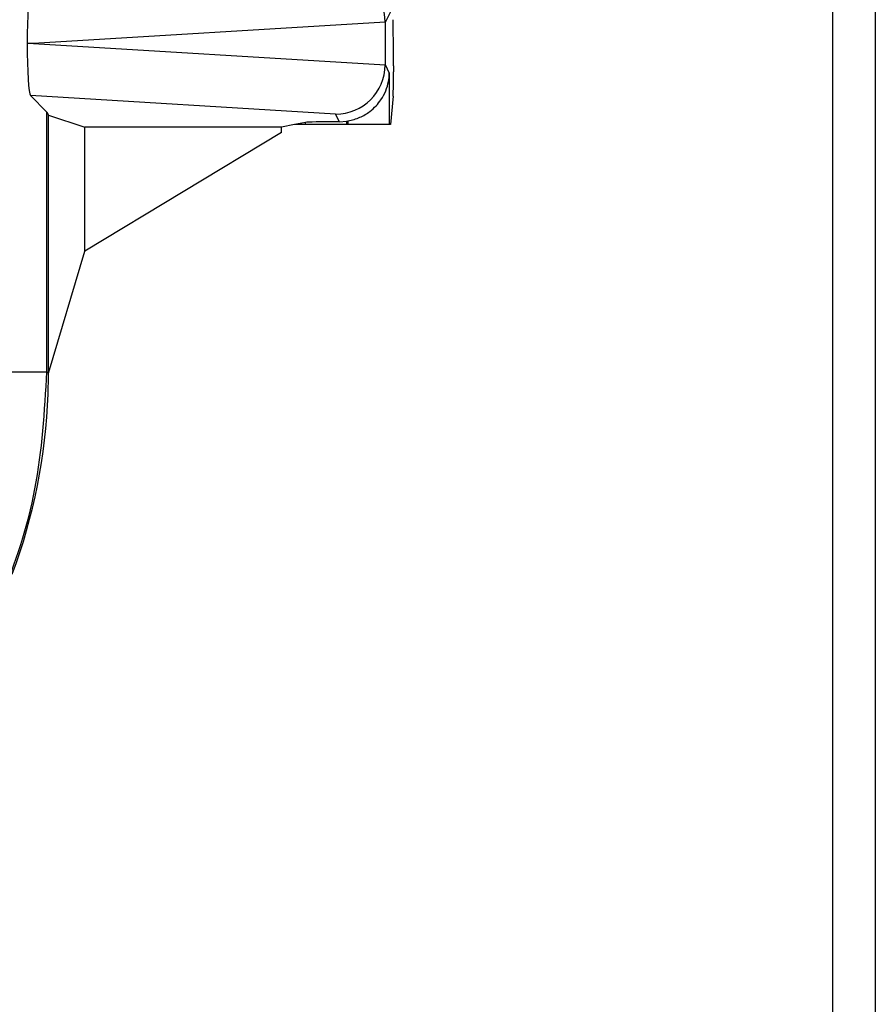
# Model space of a CAD drawing. Units: inches. Extents: x 0.4 to 8, y 0.3 to 10.7.
# Drawn here: x 2.9 to 3, y 5.2 to 5.4 of the extents above; entities that cross this region are included whole.
import ezdxf

# ---------------------------------------------------------------- set-up
doc = ezdxf.new("R2010")
doc.units = ezdxf.units.IN
doc.header["$MEASUREMENT"] = 0

msp = doc.modelspace()

# ---------------------------------------------------------------- linework, layer by layer
at = {"color": 7, "linetype": 'Continuous', "lineweight": 25}
for p, q in [((3.04029, 5.73727), (3.04029, 5.00255)), ((3.04892, 5.73727), (3.04892, 5.00255)), ((2.95125, 5.45114), (2.94983, 5.44831)), ((2.94983, 5.44836), (2.87877, 5.44405)), ((2.94983, 5.44831), (2.94983, 5.43979)), ((2.87877, 5.44405), (2.87747, 5.44405)), ((2.87877, 5.44405), (2.94983, 5.43974)), ((2.94983, 5.43979), (2.95068, 5.43808)), ((2.95151, 5.43953), (2.95151, 5.43835)), ((2.95068, 5.43808), (2.95068, 5.42765)), ((2.87814, 5.4335), (2.88149, 5.43015)), ((2.93984, 5.42976), (2.87814, 5.4335)), ((2.95147, 5.43337), (2.9509, 5.42765)), ((2.88149, 5.37767), (2.88149, 5.43015)), ((2.88149, 5.43015), (2.88178, 5.42957)), ((2.88178, 5.42957), (2.88912, 5.42712)), ((2.88178, 5.37738), (2.88178, 5.42957)), ((2.94061, 5.42823), (2.93984, 5.42976)), ((2.94061, 5.42823), (2.94206, 5.42833)), ((2.94206, 5.42833), (2.94206, 5.42765)), ((2.94235, 5.42765), (2.94235, 5.42838)), ((2.92889, 5.42712), (2.88912, 5.42712)), ((2.88912, 5.40206), (2.88912, 5.42712)), ((2.93151, 5.42765), (2.92889, 5.42712)), ((2.92889, 5.42606), (2.92889, 5.42712)), ((2.93376, 5.4281), (2.93151, 5.42765)), ((2.93376, 5.42765), (2.93151, 5.42765)), ((2.93376, 5.42765), (2.93376, 5.4281)), ((2.94206, 5.42765), (2.93376, 5.42765)), ((2.94235, 5.42765), (2.94206, 5.42765)), ((2.95068, 5.42765), (2.94235, 5.42765)), ((2.9509, 5.42765), (2.95068, 5.42765)), ((2.92889, 5.42606), (2.88912, 5.40206)), ((2.88178, 5.37738), (2.88912, 5.40206)), ((2.87217, 5.37767), (2.88149, 5.37767)), ((2.88149, 5.37767), (2.88178, 5.37738))]:
    msp.add_line(p, q, dxfattribs=at)
for centre, major_axis, ratio, start_param, end_param in [((2.93984, 5.44833), (-0.00552, 0.00835), 0.997246, 4.132078, 5.698047), ((2.87814, 5.44459), (0.00004, 0.01002), 0.066899, 0.06736, 1.625425), ((2.93952, 5.44768), (0.00885, 0.00567), 0.933413, 5.743803, 5.748479), ((2.95143, 5.43953), (0, 0.00933), 0.008727, 4.712389, 6.265732), ((2.87814, 5.4435), (-0.00004, 0.01002), 0.066899, 1.516168, 3.074233), ((2.93984, 5.43976), (0.00552, 0.00835), 0.997246, 3.726731, 5.2927), ((2.93952, 5.44041), (0.00885, -0.00567), 0.933413, 0.534707, 0.539382), ((2.95147, 5.43835), (0, 0.005), 0.008727, 3.228859, 4.712389), ((2.94061, 5.43823), (0.00447, -0.00895), 0.99981, 5.965458, 5.99432), ((2.94206, 5.42808), (0.00833, 0), 0.017455, 1.745918, 3.054326), ((2.76511, 5.37738), (0.0825, -0.0825), 0.999924, 0.429592, 0.749392)]:
    msp.add_ellipse(centre, major_axis=major_axis, ratio=ratio, start_param=start_param, end_param=end_param, dxfattribs=at)
for points, knots in [([(2.94235, 5.42838), (2.94317, 5.42859), (2.94482, 5.42901), (2.94719, 5.4305), (2.94942, 5.43291), (2.95049, 5.43564), (2.95068, 5.43749), (2.95068, 5.43807), (2.95068, 5.43808)], [0, 0, 0, 0, 0.154505, 0.308082, 0.539806, 0.855658, 0.995596, 1, 1, 1, 1]), ([(2.76483, 5.261), (2.77278, 5.26147), (2.78847, 5.2624), (2.81073, 5.26965), (2.83065, 5.28047), (2.84781, 5.29469), (2.86202, 5.31184), (2.87284, 5.33176), (2.88009, 5.35403), (2.88102, 5.36972), (2.88149, 5.37767)], [0, 0, 0, 0, 0.130122, 0.256829, 0.380122, 0.5, 0.61988, 0.743173, 0.86988, 1, 1, 1, 1]), ([(2.88171, 5.37318), (2.88172, 5.37374), (2.88176, 5.37486), (2.88179, 5.37637), (2.8818, 5.37706), (2.8818, 5.3774)], [0, 0, 0, 0, 0.3357006, 0.6714068, 1, 1, 1, 1])]:
    msp.add_open_spline(points, degree=3, knots=knots, dxfattribs=at)

doc.saveas('drawing.dxf')
